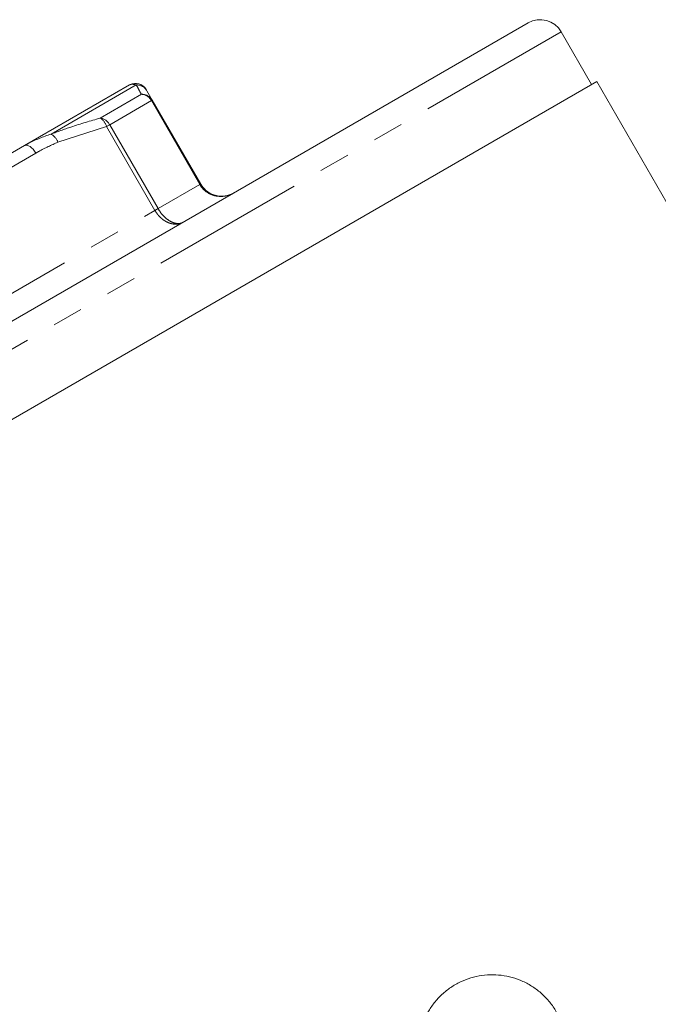
# Model space of a CAD drawing. Units: millimetres. Extents: x -38 to 601, y 10 to 329.
# Drawn here: x 520 to 547, y 289 to 329 of the extents above; entities that cross this region are included whole.
import ezdxf

# ---------------------------------------------------------------- set-up
doc = ezdxf.new("R2010")
doc.units = ezdxf.units.MM
doc.linetypes.add('PHANTOM', pattern=[12.7, 6.35, -1.27, 1.27, -1.27, 1.27, -1.27])

msp = doc.modelspace()

# ---------------------------------------------------------------- linework, layer by layer
at = {"color": 7, "linetype": 'Continuous', "lineweight": 15}
for p, q in [((541.304, 329.305), (515.324, 314.305)), ((543.92, 326.773), (542.67, 328.939)), ((544.137, 326.898), (490.01, 295.648)), ((547.433, 321.19), (544.137, 326.898)), ((520.556, 324.253), (524.881, 326.751)), ((524.9, 326.759), (524.881, 326.751)), ((525.598, 326.51), (525.819, 326.126)), ((525.819, 326.126), (527.814, 322.671)), ((516.649, 321.998), (520.556, 324.253))]:
    msp.add_line(p, q, dxfattribs=at)
at = {"color": 8, "linetype": 'PHANTOM', "lineweight": 0}
for p, q in [((542.67, 328.939), (515.824, 313.439)), ((525.158, 326.756), (521.649, 324.73)), ((523.676, 325.388), (525.369, 326.366)), ((525.785, 326.106), (524.065, 325.113)), ((525.785, 326.106), (525.819, 326.126)), ((527.78, 322.651), (525.785, 326.106)), ((523.936, 325.038), (521.93, 324.392)), ((523.936, 325.038), (524.065, 325.113)), ((525.931, 321.583), (523.936, 325.038)), ((524.065, 325.113), (526.06, 321.658)), ((521.022, 323.945), (517.115, 321.69)), ((526.06, 321.658), (527.78, 322.651)), ((527.78, 322.651), (527.814, 322.671)), ((516.707, 316.258), (525.931, 321.583)), ((525.931, 321.583), (526.06, 321.658))]:
    msp.add_line(p, q, dxfattribs=at)
at = {"color": 7, "linetype": 'Continuous', "lineweight": 15, "flags": 128}
msp.add_lwpolyline([(525.564, 326.568), (525.507, 326.647), (525.45, 326.703)], dxfattribs=at)
at = {"color": 8, "linetype": 'PHANTOM', "lineweight": 0, "flags": 128}
msp.add_lwpolyline([(521.022, 323.945), (520.969, 324.028), (520.91, 324.102), (520.847, 324.165), (520.782, 324.215), (520.718, 324.25), (520.658, 324.268), (520.603, 324.27), (520.556, 324.253)], dxfattribs=at)
at = {"color": 7, "linetype": 'Continuous', "lineweight": 15}
for centre, radius, start, end in [((541.804, 328.439), 1, 30, 120), ((525.131, 326.317), 0.5, 31.3223, 117.6344)]:
    msp.add_arc(centre, radius, start, end, dxfattribs=at)
at = {"color": 8, "linetype": 'PHANTOM', "lineweight": 0}
for centre, radius, start, end in [((525.17, 326.262), 0.494, 30.1196, 91.4641), ((525.399, 325.88), 0.487, 30.3074, 93.5526), ((525.341, 325.858), 0.509, 29.1904, 86.7934), ((523.383, 324.899), 0.57, 14.1509, 59.1248), ((523.596, 324.862), 0.533, 28.1603, 81.3369), ((521.347, 324.193), 0.616, 18.8877, 60.6479)]:
    msp.add_arc(centre, radius, start, end, dxfattribs=at)
for points, knots in [([(525.158, 326.756), (525.067, 326.773), (524.965, 326.792), (524.907, 326.763), (524.9, 326.759)], [0, 0, 0, 0, 0.884359, 1, 1, 1, 1]), ([(525.369, 326.366), (525.336, 326.427), (525.253, 326.579), (525.193, 326.69), (525.158, 326.756)], [0, 0, 0, 0, 0.407397, 1, 1, 1, 1]), ([(521.649, 324.73), (521.92, 324.829), (522.587, 325.072), (523.271, 325.27), (523.676, 325.388)], [0, 0, 0, 0, 0.407409, 1, 1, 1, 1]), ([(520.556, 324.253), (520.603, 324.28), (520.944, 324.476), (521.322, 324.612), (521.649, 324.73)], [0, 0, 0, 0, 0.137015, 1, 1, 1, 1]), ([(521.93, 324.392), (521.664, 324.274), (521.356, 324.137), (521.063, 323.969), (521.022, 323.945)], [0, 0, 0, 0, 0.859121, 1, 1, 1, 1]), ([(529.18, 322.305), (529.174, 322.301), (529.069, 322.242), (528.841, 322.16), (528.534, 322.154), (528.244, 322.229), (527.985, 322.377), (527.837, 322.552), (527.78, 322.649), (527.78, 322.651)], [0, 0, 0, 0, 0.012619, 0.227477, 0.448708, 0.579223, 0.788673, 0.99704, 1, 1, 1, 1]), ([(527.087, 321.096), (527.083, 321.094), (527.043, 321.071), (526.961, 321.038), (526.833, 321.015), (526.696, 321.019), (526.545, 321.052), (526.396, 321.116), (526.255, 321.207), (526.134, 321.313), (526.024, 321.437), (525.961, 321.532), (525.932, 321.582), (525.931, 321.583)], [0, 0, 0, 0, 0.012589, 0.118682, 0.227512, 0.336583, 0.448774, 0.578846, 0.682122, 0.788419, 0.891148, 0.997047, 1, 1, 1, 1]), ([(526.06, 321.658), (526.061, 321.656), (526.117, 321.559), (526.251, 321.375), (526.455, 321.196), (526.669, 321.077), (526.879, 321.027), (527.022, 321.059), (527.084, 321.094), (527.087, 321.096)], [0, 0, 0, 0, 0.00296, 0.211327, 0.420777, 0.551292, 0.772523, 0.987381, 1, 1, 1, 1])]:
    msp.add_open_spline(points, degree=3, knots=knots, dxfattribs=at)
at = {"color": 7, "linetype": 'Continuous', "lineweight": 15}
for points, knots in [([(527.814, 322.671), (527.815, 322.669), (527.871, 322.572), (528.018, 322.396), (528.271, 322.245), (528.555, 322.165), (528.852, 322.166), (529.073, 322.244), (529.174, 322.301), (529.18, 322.305)], [0, 0, 0, 0, 0.002962, 0.211427, 0.420874, 0.551339, 0.772485, 0.987373, 1, 1, 1, 1]), ([(536.825, 287.575), (536.879, 287.889), (536.979, 288.186), (537.196, 288.605), (537.279, 288.739), (537.462, 288.99), (537.563, 289.108), (537.783, 289.327), (537.902, 289.43), (538.15, 289.612), (538.28, 289.693), (538.553, 289.835), (538.696, 289.897), (538.986, 289.997), (539.133, 290.035), (539.584, 290.117), (539.897, 290.126), (540.504, 290.052), (540.808, 289.967), (541.231, 289.774), (541.367, 289.699), (541.629, 289.528), (541.756, 289.43), (541.989, 289.219), (542.097, 289.105), (542.296, 288.859), (542.387, 288.727), (542.468, 288.588)], [0, 0, 0, 0, 0.125, 0.125, 0.1875, 0.1875, 0.25, 0.25, 0.3125, 0.3125, 0.375, 0.375, 0.4375, 0.4375, 0.5, 0.5, 0.625, 0.625, 0.75, 0.75, 0.8125, 0.8125, 0.875, 0.875, 0.9375, 0.9375, 1, 1, 1, 1])]:
    msp.add_open_spline(points, degree=3, knots=knots, dxfattribs=at)

doc.saveas('drawing.dxf')
